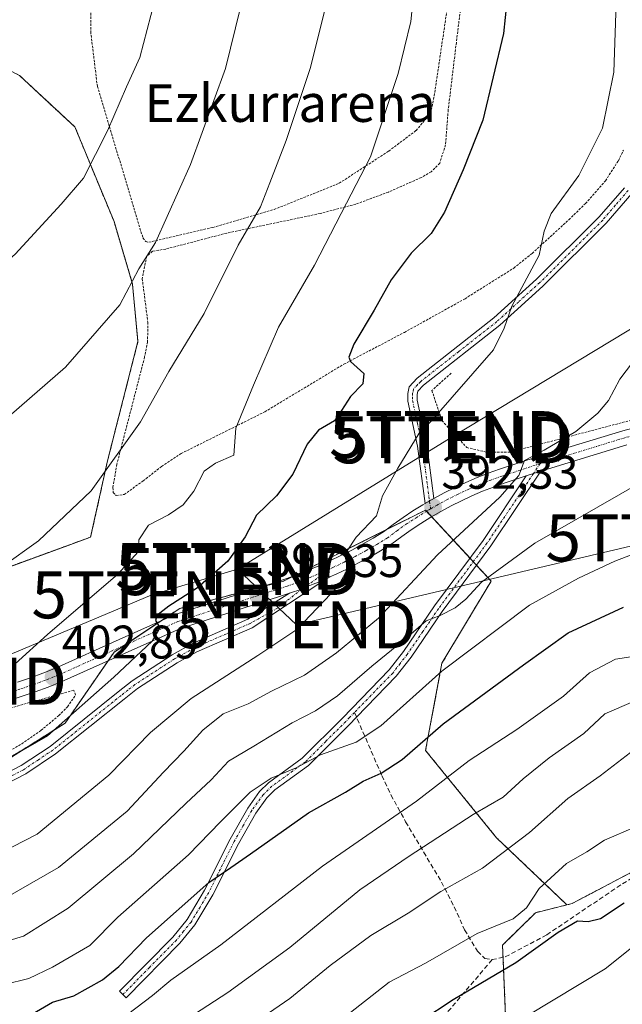
# Model space of a CAD drawing. Units: metres. Extents: x 603373 to 606802, y 4773170 to 4775536.
# Drawn here: x 604967 to 605095, y 4774710 to 4774919 of the extents above; entities that cross this region are included whole.
import ezdxf
from ezdxf.enums import TextEntityAlignment as Align

# ---------------------------------------------------------------- set-up
doc = ezdxf.new("R2010")
doc.units = ezdxf.units.M
doc.header["$MEASUREMENT"] = 0
for name, pattern in [('TRAZO_Y_PUNTO', [1, 0.5, -0.25, 0, -0.25]), ('TRAZOS', [0.75, 0.5, -0.25]), ('TRAZOSX2', [1.5, 1, -0.5])]:
    doc.linetypes.add(name, pattern=pattern)
doc.layers.get('0').update_dxf_attribs({"lineweight": 5})
for name, color, linetype, lineweight in [('Agrupación de edificios', 2, 'TRAZOSX2', 0), ('Agrupación de edificios CxS', 19, 'Continuous', 0), ('Alambrada', 19, 'TRAZOS', 0), ('Arbolado forestal', 92, 'TRAZOS', 0), ('Arbolado forestal CxS', 92, 'Continuous', 0), ('Camino', 19, 'Continuous', 0), ('Camino Cxs', 19, 'Continuous', 0), ('Camino eje', 39, 'TRAZO_Y_PUNTO', 13), ('Carátula', 7, 'Continuous', 5), ('Curva de nivel maestra', 36, 'Continuous', 30), ('Curva de nivel normal', 36, 'Continuous', 0), ('Núcleo urbano', 19, 'Continuous', 0), ('Núcleo urbano CxS', 19, 'Continuous', 0), ('Pista pavimentada', 135, 'Continuous', 13), ('Pista pavimentada Cxs', 135, 'Continuous', 0), ('Pista pavimentada eje', 135, 'TRAZO_Y_PUNTO', 0), ('Prado', 92, 'Continuous', 0), ('Prado CxS', 92, 'Continuous', 0), ('Punto de cota en terreno', 7, 'Continuous', 0), ('Rótulo de punto de cota en terreno', 19, 'Continuous', 0), ('Senda', 19, 'TRAZOSX2', 0), ('Tendido', 6, 'Continuous', 0), ('Texto cartográfico', 19, 'Continuous', 0), ('Torre de tendido puntual', 7, 'Continuous', 0)]:
    doc.layers.add(name, color=color, linetype=linetype, lineweight=lineweight)
doc.styles.add('Arial', font='txt', dxfattribs={"height": 0.2})

# ---------------------------------------------------------------- blocks, each defined once
blk = doc.blocks.new('*U174')
at = {"layer": 'Prado CxS', "color": 92, "linetype": 'Continuous', "lineweight": 0}
for points in [[(605103.02, 4774740.68, 351.45), (605084.55, 4774730.96, 351.76), (605083.45, 4774730.68, 351.96), (605068.48, 4774744.93, 361.36), (605053.37, 4774763.53, 373.56), (605056.86, 4774782.13, 380.07), (605067.32, 4774799.57, 383.97), (605053.37, 4774814.68, 392.62), (605023.15, 4774799.57, 396.86), (605001.06, 4774793.76, 399.33), (604987.11, 4774784.46, 401.34), (604976.65, 4774769.35, 400.06), (604954.56, 4774755.39, 399.86), (604935.96, 4774746.1, 399.65), (604927.82, 4774733.31, 400.24), (604922.3, 4774716.48, 398.81), (604910.53, 4774704.7, 399.6)], [(604951.32, 4774797.67, 410.36), (604977.29, 4774807.17, 408.51), (604982.1, 4774808.93, 407.76), (604985.69, 4774825.15, 410.27), (604992.17, 4774850.58, 413.07), (604991.01, 4774862.77, 414.75), (604987.1, 4774876.06, 417.63), (604978.75, 4774896.21, 421.47), (604966.96, 4774907.18, 424.1)]]:
    blk.add_polyline3d(points, dxfattribs=at)
blk = doc.blocks.new('*U185')
at = {"layer": 'Curva de nivel normal', "color": 36, "linetype": 'Continuous', "lineweight": 0}
blk.add_polyline3d([(605099.27, 4774820.62, 385), (605076.61, 4774807.65, 385), (605065.27, 4774799.32, 385), (605061.94, 4774795.71, 385), (605059.66, 4774793.85, 385), (605056.46, 4774792.28, 385), (605053.47, 4774791.08, 385), (605049.14, 4774787.35, 385), (605041.93, 4774781.44, 385), (605034.62, 4774775.12, 385), (605029.95, 4774771.96, 385), (605024.95, 4774769.41, 385), (605016.83, 4774764.45, 385), (605011.46, 4774761.26, 385), (605007.77, 4774757.29, 385), (605002.39, 4774752.26, 385), (604991.23, 4774741.54, 385), (604977.29, 4774729.95, 385), (604967.8, 4774723.98, 385), (604960, 4774721.66, 385), (604955.92, 4774719.39, 385), (604952.68, 4774715.37, 385), (604948.38, 4774708.53, 385)], dxfattribs=at)
blk = doc.blocks.new('*U189')
at = {"layer": 'Curva de nivel normal', "color": 36, "linetype": 'Continuous', "lineweight": 0}
blk.add_polyline3d([(604959.2, 4774829.84, 415), (604976.75, 4774845.12, 415), (604988.32, 4774858.36, 415), (604992.35, 4774866.03, 415), (604995.87, 4774871.65, 415), (605003.32, 4774888.22, 415), (605010.82, 4774908.67, 415), (605016.11, 4774930.34, 415)], dxfattribs=at)
blk = doc.blocks.new('*U190')
at = {"layer": 'Curva de nivel normal', "color": 36, "linetype": 'Continuous', "lineweight": 0}
blk.add_polyline3d([(605093.96, 4774924.68, 395), (605093.4, 4774907.86, 395), (605091.01, 4774895.94, 395), (605085.98, 4774885.85, 395), (605080.1, 4774877.77, 395), (605078.59, 4774874, 395), (605077.52, 4774868.93, 395), (605071.73, 4774858.05, 395), (605070.12, 4774853.39, 395), (605067.81, 4774848.78, 395), (605054.66, 4774833.68, 395), (605051.99, 4774831.06, 395), (605047.43, 4774823.6, 395), (605044.2, 4774817.68, 395), (605042.95, 4774813.48, 395), (605038.63, 4774808.9, 395), (605036.7, 4774805.98, 395), (605037.66, 4774803.7, 395), (605034.71, 4774798.44, 395), (605025.95, 4774789.28, 395), (605017.7, 4774783.74, 395), (605003.47, 4774774.62, 395), (604994.85, 4774767.34, 395), (604985.98, 4774758.27, 395), (604970.74, 4774745.7, 395), (604960.16, 4774740.29, 395)], dxfattribs=at)
blk = doc.blocks.new('*U203')
at = {"layer": 'Curva de nivel normal', "color": 36, "linetype": 'Continuous', "lineweight": 0}
blk.add_polyline3d([(605002.76, 4774706.52, 365), (605011.32, 4774712.03, 365), (605024.47, 4774721.57, 365), (605039.4, 4774733.86, 365), (605049.88, 4774741.02, 365), (605063.51, 4774749.93, 365), (605069.91, 4774753.62, 365), (605074.12, 4774757.46, 365), (605079.68, 4774761.94, 365), (605087.01, 4774767.16, 365), (605091.49, 4774771.34, 365), (605097.64, 4774773.98, 365)], dxfattribs=at)
blk = doc.blocks.new('*U210')
at = {"layer": 'Curva de nivel normal', "color": 36, "linetype": 'Continuous', "lineweight": 0}
blk.add_polyline3d([(604963.29, 4774802.6, 410), (604971.02, 4774808.16, 410), (604982.22, 4774818.77, 410), (604992.7, 4774833.43, 410), (604998.74, 4774844.2, 410), (605006.24, 4774856.53, 410), (605013.51, 4774871.08, 410), (605018.23, 4774879.2, 410), (605020.21, 4774884.34, 410), (605023.72, 4774893.34, 410), (605028.84, 4774908.67, 410), (605032.01, 4774921.34, 410)], dxfattribs=at)
blk = doc.blocks.new('*U214')
at = {"layer": 'Curva de nivel normal', "color": 36, "linetype": 'Continuous', "lineweight": 0}
blk.add_polyline3d([(604966.04, 4774781.93, 405), (604972.94, 4774788.18, 405), (604987.89, 4774801.06, 405), (604992.24, 4774805.78, 405), (604992.36, 4774808.38, 405), (604994.38, 4774811.44, 405), (604998.66, 4774813.68, 405), (605001.8, 4774815.79, 405), (605004.03, 4774818.72, 405), (605006.28, 4774822.93, 405), (605008.7, 4774824.63, 405), (605012.6, 4774826.4, 405), (605013.01, 4774832.13, 405), (605016.76, 4774841.26, 405), (605022.1, 4774853.6, 405), (605029.72, 4774866.78, 405), (605036.54, 4774879.98, 405), (605041.67, 4774889.88, 405), (605047.54, 4774907.6, 405), (605050.2, 4774918.64, 405), (605051.5, 4774931.06, 405)], dxfattribs=at)
blk = doc.blocks.new('*U217')
at = {"layer": 'Curva de nivel normal', "color": 36, "linetype": 'Continuous', "lineweight": 0}
blk.add_polyline3d([(605097, 4774763.12, 360), (605090.52, 4774758.15, 360), (605083.67, 4774753.3, 360), (605075.48, 4774746.09, 360), (605065.45, 4774738.45, 360), (605056.62, 4774733.55, 360), (605049.65, 4774728.92, 360), (605041.74, 4774724.14, 360), (605033.09, 4774717.78, 360), (605024.47, 4774710.75, 360), (605012.22, 4774702.27, 360)], dxfattribs=at)
blk = doc.blocks.new('*U219')
at = {"layer": 'Curva de nivel normal', "color": 36, "linetype": 'Continuous', "lineweight": 0}
blk.add_polyline3d([(604963.94, 4774732.11, 390), (604975.28, 4774738.64, 390), (604989.88, 4774750.6, 390), (604997.58, 4774758.92, 390), (605001.94, 4774763.35, 390), (605005.95, 4774767.86, 390), (605010.28, 4774771.3, 390), (605015.62, 4774773.45, 390), (605020.62, 4774776.14, 390), (605027.62, 4774779.57, 390), (605034.45, 4774784.33, 390), (605043.32, 4774791.69, 390), (605055.91, 4774805.16, 390), (605069.18, 4774817.44, 390), (605073.19, 4774822.01, 390), (605074.42, 4774825.21, 390), (605078.58, 4774827.41, 390), (605085.36, 4774831.38, 390), (605090.02, 4774835.31, 390), (605092.28, 4774838.03, 390), (605094.67, 4774842.52, 390), (605100.27, 4774849.91, 390)], dxfattribs=at)
blk = doc.blocks.new('*U223')
at = {"layer": 'Curva de nivel normal', "color": 36, "linetype": 'Continuous', "lineweight": 0}
blk.add_polyline3d([(605099.32, 4774723.26, 345), (605091.61, 4774717.09, 345), (605069.45, 4774703.7, 345)], dxfattribs=at)
blk = doc.blocks.new('*U245')
at = {"layer": 'Curva de nivel maestra', "color": 36, "linetype": 'Continuous', "lineweight": 30}
blk.add_polyline3d([(605052.36, 4774705.99, 350), (605059.21, 4774710.55, 350), (605072.6, 4774718.43, 350), (605081.6, 4774724.89, 350), (605085.71, 4774727.26, 350), (605087.94, 4774727.1, 350), (605090.61, 4774727.74, 350), (605095.61, 4774731.08, 350)], dxfattribs=at)
blk = doc.blocks.new('*U249')
at = {"layer": 'Curva de nivel maestra', "color": 36, "linetype": 'Continuous', "lineweight": 30}
blk.add_polyline3d([(605071.34, 4774929.8, 400), (605069.95, 4774916.08, 400), (605065.52, 4774897.66, 400), (605061.36, 4774887.06, 400), (605057.42, 4774878.06, 400), (605054.54, 4774873.52, 400), (605050.3, 4774869.35, 400), (605046.08, 4774863.68, 400), (605042.46, 4774857.24, 400), (605038.09, 4774849.99, 400), (605037.06, 4774847.21, 400), (605037.41, 4774846.28, 400), (605040.25, 4774843.77, 400), (605040.01, 4774841.56, 400), (605037.42, 4774838.86, 400), (605035.46, 4774835.89, 400), (605034.02, 4774833.68, 400), (605030.57, 4774831.68, 400), (605028.16, 4774828.68, 400), (605025.13, 4774822.35, 400), (605021.67, 4774817.68, 400), (605017.38, 4774813.57, 400), (605014.98, 4774808.97, 400), (605011.31, 4774803.78, 400), (605004.83, 4774798.1, 400), (604998.75, 4774794.22, 400), (604996.22, 4774792.26, 400), (604995.91, 4774791.16, 400), (604996.86, 4774789.62, 400), (604995.16, 4774786.78, 400), (604987.03, 4774779.11, 400), (604972.96, 4774766.64, 400), (604954.96, 4774756.37, 400)], dxfattribs=at)
blk = doc.blocks.new('5PATER')
at = {"layer": 'Carátula', "linetype": 'Continuous', "lineweight": 5}
h = blk.add_hatch(color=250, dxfattribs=at)
edge = h.paths.add_edge_path()
edge.add_ellipse((0, 0.01), major_axis=(-1.33, -1.34), ratio=0.999422, start_angle=0, end_angle=360)
blk = doc.blocks.new('5TTEND')
blk.add_text('5TTEND', height=10).set_placement((0, 0), align=Align.MIDDLE_CENTER)

msp = doc.modelspace()

# ---------------------------------------------------------------- linework, layer by layer
at = {"layer": 'Agrupación de edificios', "color": 2, "linetype": 'TRAZOSX2', "lineweight": 0}
msp.add_polyline3d([(604964.36, 4774908.46, 424.31), (604966.96, 4774907.18, 424.1), (604978.75, 4774896.21, 421.47), (604987.1, 4774876.06, 417.63), (604991.01, 4774862.77, 414.75), (604992.17, 4774850.58, 413.07), (604985.69, 4774825.15, 410.27), (604982.1, 4774808.93, 407.76), (604977.29, 4774807.17, 408.51), (604951.32, 4774797.67, 410.36)], dxfattribs=at)
at = {"layer": 'Agrupación de edificios CxS', "color": 19, "linetype": 'Continuous', "lineweight": 0}
msp.add_polyline3d([(604966.96, 4774907.18, 424.1), (604978.75, 4774896.21, 421.47), (604987.1, 4774876.06, 417.63), (604991.01, 4774862.77, 414.75), (604992.17, 4774850.58, 413.07), (604985.69, 4774825.15, 410.27), (604982.1, 4774808.93, 407.76), (604977.29, 4774807.17, 408.51), (604951.32, 4774797.67, 410.36)], dxfattribs=at)
at = {"layer": 'Alambrada', "color": 19, "linetype": 'TRAZOS', "lineweight": 0}
for points in [[(604994.46, 4774871.66, 415.84), (605008.1, 4774874.84, 413.48), (605021.14, 4774878.64, 418.35), (605034.99, 4774884.23, 427.23), (605045.53, 4774891.07, 419.47), (605051.35, 4774895.46, 416.56), (605054.44, 4774899.09, 403.41), (605055.21, 4774902.8, 403.49), (605062.21, 4774950.04, 403.54), (605066.42, 4774986.91, 399.73), (605066.35, 4774987.82, 399.53), (605064.11, 4774988.07, 399.87), (605029.14, 4774988.99, 425.94), (605001.01, 4774988.62, 429.61), (604995.67, 4774985.36, 423.62), (604993.71, 4774977.36, 431.3), (604989.26, 4774957.9, 426.8), (604983.04, 4774936.83, 423.53), (604982.11, 4774924.96, 423.06), (604982.12, 4774916.47, 435.12), (604983.53, 4774904.85, 436.2), (604993.23, 4774872.59, 415.98), (604993.82, 4774871.83, 415.95), (604994.46, 4774871.66, 415.84)], [(605063.33, 4774941.8, 402), (605059.92, 4774914.2, 402.4), (605058.18, 4774899.83, 401.99), (605057.61, 4774892.38, 417.6), (605056.37, 4774888.49, 419.93), (605054.57, 4774886.68, 419.13), (605052.42, 4774885.43, 419.31), (605045.45, 4774882.35, 418.62), (605038.55, 4774879.79, 421.76), (605030.94, 4774877.79, 425.9), (605011.08, 4774873.63, 412.78), (604998.08, 4774870.22, 415.94), (604995.3, 4774869.76, 416.67), (604994.03, 4774868.69, 416.93), (604993.08, 4774863.91, 415.72), (604994.28, 4774854.65, 416.08), (604994.22, 4774850.49, 412.4), (604993.59, 4774847.26, 412.52), (604987.69, 4774824.44, 411.01), (604986.84, 4774819.51, 411.45), (604986.89, 4774818.44, 411.17), (604987.57, 4774817.76, 409.65)], [(604857.67, 4774797.37, 428.97), (604857.91, 4774794.97, 426.44), (604861.21, 4774786.83, 423.7), (604870.89, 4774766.55, 422.51), (604873.46, 4774763.75, 420.11), (604875.02, 4774763.47, 419.48), (604876.42, 4774763.69, 419.12), (604887.51, 4774767.96, 416.58), (604920.1, 4774781.68, 413.75), (604951.32, 4774797.67, 412.07), (604982.1, 4774808.93, 418.92), (604985.69, 4774825.15, 414.49), (604992.17, 4774850.58, 415.68), (604991.01, 4774862.77, 416.99), (604987.1, 4774876.06, 428.87), (604978.75, 4774896.21, 432.59), (604966.96, 4774907.18, 424.32), (604964.36, 4774908.46, 424.95)], [(604987.57, 4774817.76, 409.65), (604989.23, 4774818, 408.56), (604993.28, 4774820.88, 408.69), (604997.21, 4774823.99, 407.63), (605001.35, 4774826.71, 407.5), (605019.16, 4774835.59, 404.02), (605036, 4774845.74, 400.39), (605048.87, 4774852.5, 399.59), (605061.76, 4774859.65, 397.4), (605072.14, 4774866.19, 396.33), (605076.03, 4774869.31, 395.87), (605083.86, 4774876.46, 394.32), (605087.4, 4774879.93, 398.54), (605091.64, 4774884.76, 394.72), (605094.39, 4774889.02, 394.44), (605095.46, 4774891.28, 394.91)], [(605058.82, 4774843.8, 396.97), (605054.71, 4774840.13, 399.38), (605056.85, 4774833.74, 396.94), (605062.12, 4774828, 394.05), (605066.37, 4774827.01, 392.22), (605071.28, 4774827.01, 391.65), (605104.91, 4774835.85, 388.41)], [(604956.98, 4774758.96, 401.76), (604967.44, 4774764.93, 402.54), (604971.52, 4774767.78, 402.42), (604975.34, 4774770.96, 402.32), (604977.17, 4774772.82, 402.89), (604978.9, 4774775.36, 402.47), (604978.5, 4774776.35, 402.64), (604959.82, 4774771.09, 404.13)]]:
    msp.add_polyline3d(points, dxfattribs=at)
at = {"layer": 'Arbolado forestal', "color": 92, "linetype": 'TRAZOS', "lineweight": 0}
for points in [[(605083.45, 4774730.68, 351.96), (605068.48, 4774744.93, 361.36), (605053.37, 4774763.53, 373.56), (605056.86, 4774782.13, 380.07), (605067.32, 4774799.57, 383.97), (605064.21, 4774802.94, 386.33), (605063.52, 4774803.69, 386.67), (605062.83, 4774804.43, 386.98), (605054.66, 4774813.28, 392.47), (605053.59, 4774814.45, 392.61), (605053.37, 4774814.68, 392.62), (605044.93, 4774810.46, 394.02), (605025.39, 4774800.69, 396.69), (605023.14, 4774799.57, 396.86), (605017.96, 4774798.21, 397.14), (605001.06, 4774793.76, 399.33), (604996.98, 4774791.04, 399.81), (604989.19, 4774785.85, 400.82), (604987.11, 4774784.46, 401.34), (604985.84, 4774782.63, 401.33), (604976.65, 4774769.35, 400.06), (604954.56, 4774755.4, 399.86)], [(605103.02, 4774740.68, 351.45), (605084.55, 4774730.96, 351.76), (605083.45, 4774730.68, 351.96)], [(605083.45, 4774730.68, 351.96), (605076.77, 4774729.01, 353.95), (605069.74, 4774722.09, 352.31), (605069.86, 4774719.5, 351.08), (605070.61, 4774701.85, 344.01), (605071.15, 4774688.12, 337.53), (605071.45, 4774680.34, 334.83), (605072.55, 4774677.21, 333.42), (605085.73, 4774678.72, 330.41), (605101.92, 4774677.04, 326.5), (605121.46, 4774669.78, 319.94), (605134.87, 4774661.41, 316.33), (605151.62, 4774646.33, 308.66), (605166.69, 4774634.05, 305.47), (605177.3, 4774622.88, 303.15), (605185.23, 4774605.65, 301.11), (605191.67, 4774598.49, 300.51), (605195.41, 4774589.54, 298.44), (605195.56, 4774589.18, 298.42), (605198.74, 4774573.69, 298.45)], [(605083.45, 4774730.68, 351.96), (605076.77, 4774729.01, 353.95), (605069.74, 4774722.09, 352.31), (605069.86, 4774719.5, 351.08), (605070.61, 4774701.85, 344.01), (605071.15, 4774688.12, 337.53), (605071.45, 4774680.34, 334.83), (605072.55, 4774677.21, 333.42), (605085.73, 4774678.72, 330.41), (605101.92, 4774677.04, 326.5), (605121.46, 4774669.78, 319.94), (605134.87, 4774661.41, 316.33), (605151.62, 4774646.33, 308.66), (605166.69, 4774634.05, 305.47), (605177.3, 4774622.88, 303.15), (605185.23, 4774605.65, 301.11), (605191.67, 4774598.49, 300.51), (605195.41, 4774589.54, 298.44), (605195.56, 4774589.18, 298.42), (605198.74, 4774573.69, 298.45)]]:
    msp.add_polyline3d(points, dxfattribs=at)
at = {"layer": 'Arbolado forestal CxS', "color": 92, "linetype": 'Continuous', "lineweight": 0}
for points in [[(604910.53, 4774704.7, 399.6), (604922.3, 4774716.48, 398.81), (604927.82, 4774733.31, 400.24), (604935.96, 4774746.1, 399.65), (604954.56, 4774755.39, 399.86), (604976.65, 4774769.35, 400.06), (604987.11, 4774784.46, 401.34), (605001.06, 4774793.76, 399.33), (605023.15, 4774799.57, 396.86), (605053.37, 4774814.68, 392.62), (605067.32, 4774799.57, 383.97), (605056.86, 4774782.13, 380.07), (605053.37, 4774763.53, 373.56), (605068.48, 4774744.93, 361.36), (605083.45, 4774730.68, 351.96), (605083.45, 4774730.68, 351.96), (605076.77, 4774729.01, 353.95), (605069.75, 4774722.09, 352.31), (605070.61, 4774701.85, 344.01)], [(605101.92, 4774677.04, 326.5), (605085.73, 4774678.72, 330.41), (605072.55, 4774677.21, 333.42), (605071.45, 4774680.34, 334.83), (605071.15, 4774688.12, 337.53), (605070.61, 4774701.85, 344.01), (605069.75, 4774722.09, 352.31), (605076.77, 4774729.01, 353.95), (605083.45, 4774730.68, 351.96), (605084.55, 4774730.96, 351.76), (605103.02, 4774740.68, 351.45)]]:
    msp.add_polyline3d(points, dxfattribs=at)
at = {"layer": 'Camino', "color": 19, "linetype": 'Continuous', "lineweight": 0}
for points in [[(605126.78, 4774955.97, 385.92), (605124.33, 4774953.23, 387), (605116.86, 4774948.15, 389.04), (605114.65, 4774946.26, 389.48), (605113, 4774944.43, 389.84), (605111.71, 4774942.46, 390.11), (605110.79, 4774940.34, 390.31), (605109.47, 4774934.71, 390.92), (605108.93, 4774926.67, 391.11), (605108.38, 4774921.66, 391.76), (605102.89, 4774894.19, 392.64), (605101.89, 4774890.56, 392.8), (605099.83, 4774885.81, 392.92), (605097.24, 4774882.07, 393), (605091.78, 4774875.72, 393.38), (605078.34, 4774862.35, 394.35), (605069.2, 4774854.03, 395.04), (605052.93, 4774841.26, 396.15), (605051.72, 4774839.96, 396.12), (605051.59, 4774839.28, 396.05), (605051.6, 4774838.08, 395.89), (605053.64, 4774828.64, 394.04), (605055.15, 4774817.17, 392.26)], [(605053.28, 4774816.08, 392.58), (605051.67, 4774828.3, 394.18), (605049.6, 4774837.85, 396.19), (605049.59, 4774839.47, 396.47), (605049.86, 4774840.91, 396.69), (605051.58, 4774842.74, 396.5), (605067.9, 4774855.56, 395.45), (605076.96, 4774863.8, 394.48), (605090.31, 4774877.08, 393.49), (605095.66, 4774883.29, 393.26)], [(605077.87, 4774822.95, 389.44), (605067.25, 4774807.04, 386.83), (605056.93, 4774793.11, 385.15), (605050.28, 4774783.39, 383.49), (605047.12, 4774779.34, 382.91), (605038.67, 4774770.63, 381.57), (605037.11, 4774769.01, 381.11), (605028.44, 4774760.34, 379.46), (605021.28, 4774755.14, 378.82), (605019.59, 4774753.47, 378.49), (605017.22, 4774750.19, 377.49), (605013.53, 4774743.69, 375.85), (605008.11, 4774732.82, 373.63), (605004.28, 4774726.43, 372.5), (605001.09, 4774722.5, 371.86), (604989.66, 4774710.88, 370.84), (604988.24, 4774712.28, 371.71), (604999.59, 4774723.83, 372.69), (605002.64, 4774727.58, 372.89), (605006.35, 4774733.78, 374.3), (605011.76, 4774744.63, 376.6), (605015.54, 4774751.27, 378.46), (605018.06, 4774754.77, 379.29), (605019.98, 4774756.67, 379.66), (605027.13, 4774761.86, 380.61), (605035.68, 4774770.42, 382.05), (605045.61, 4774780.66, 383.68), (605048.67, 4774784.57, 384.38), (605055.3, 4774794.27, 386.14), (605065.61, 4774808.19, 387.46), (605074.8, 4774821.95, 389.63)], [(605074.8, 4774821.95, 389.63), (605076.33, 4774822.44, 389.54), (605077.87, 4774822.95, 389.44)], [(605055.15, 4774817.17, 392.26), (605053.28, 4774816.08, 392.58)], [(605031.94, 4774799.86, 395.61), (605016.46, 4774789.65, 396.7), (605004.67, 4774784.5, 397.23), (605000.48, 4774782.16, 397.38), (604992.1, 4774776.71, 398.14), (604989.22, 4774774.46, 398.43), (604974.66, 4774762.79, 399.22), (604968.33, 4774758.57, 399.4), (604956.64, 4774752.52, 399.16), (604944.92, 4774746.93, 398.7), (604937.9, 4774742.67, 398.69), (604936.45, 4774741.25, 398.74), (604933.19, 4774735.9, 398.76), (604931.13, 4774731.28, 398.9), (604928.58, 4774724.15, 398.37), (604926.54, 4774719.3, 398.26), (604921.93, 4774710.83, 397.39), (604915.39, 4774700.16, 396.54)], [(605024.42, 4774797.01, 396.59), (605027.01, 4774797.84, 396.37), (605027.7, 4774798.22, 396.3), (605029.42, 4774798.91, 396.08), (605031.94, 4774799.86, 395.61)], [(604913.71, 4774701.24, 397.62), (604920.2, 4774711.83, 398.11), (604924.73, 4774720.17, 399.02), (604926.72, 4774724.87, 398.75), (604929.27, 4774732.02, 399.54), (604931.41, 4774736.83, 399.14), (604934.87, 4774742.5, 399.27), (604936.66, 4774744.26, 399.02), (604943.97, 4774748.69, 399.13), (604955.75, 4774754.31, 399.61), (604967.32, 4774760.3, 399.82), (604973.48, 4774764.4, 399.61), (604987.98, 4774776.02, 398.93), (604990.94, 4774778.34, 398.59), (604999.44, 4774783.87, 397.83), (605003.78, 4774786.29, 397.76), (605015.57, 4774791.44, 397.06), (605024.42, 4774797.01, 396.59)]]:
    msp.add_polyline3d(points, dxfattribs=at)
at = {"layer": 'Camino Cxs', "color": 19, "linetype": 'Continuous', "lineweight": 0}
for points in [[(605097.24, 4774882.07, 393), (605091.78, 4774875.72, 393.38), (605078.34, 4774862.35, 394.35), (605069.2, 4774854.03, 395.04), (605052.93, 4774841.26, 396.15), (605051.72, 4774839.96, 396.12), (605051.59, 4774839.28, 396.05), (605051.6, 4774838.08, 395.89), (605053.64, 4774828.64, 394.04), (605055.15, 4774817.17, 392.26), (605053.28, 4774816.08, 392.58), (605051.67, 4774828.3, 394.18), (605049.6, 4774837.85, 396.19), (605049.59, 4774839.47, 396.47), (605049.86, 4774840.91, 396.69), (605051.58, 4774842.74, 396.5), (605067.9, 4774855.56, 395.45), (605076.96, 4774863.8, 394.48), (605090.31, 4774877.08, 393.49), (605095.66, 4774883.29, 393.26)], [(604955.75, 4774754.31, 399.61), (604967.32, 4774760.3, 399.82), (604973.48, 4774764.4, 399.61), (604987.98, 4774776.02, 398.93), (604990.94, 4774778.34, 398.59), (604999.44, 4774783.87, 397.83), (605003.78, 4774786.29, 397.76), (605015.57, 4774791.44, 397.06), (605024.42, 4774797.01, 396.59), (605027.01, 4774797.84, 396.37), (605027.7, 4774798.22, 396.3), (605029.42, 4774798.91, 396.08), (605031.94, 4774799.86, 395.61), (605016.46, 4774789.65, 396.7), (605004.67, 4774784.5, 397.23), (605000.48, 4774782.16, 397.38), (604992.1, 4774776.71, 398.14), (604989.22, 4774774.46, 398.43), (604974.66, 4774762.79, 399.22), (604968.33, 4774758.57, 399.4), (604956.64, 4774752.52, 399.16)]]:
    msp.add_polyline3d(points, dxfattribs=at)
msp.add_polyline3d([(605074.8, 4774821.95, 389.63), (605076.33, 4774822.44, 389.54), (605077.87, 4774822.95, 389.44), (605067.25, 4774807.04, 386.83), (605056.93, 4774793.11, 385.15), (605050.28, 4774783.39, 383.49), (605047.12, 4774779.34, 382.91), (605038.67, 4774770.63, 381.57), (605037.11, 4774769.01, 381.11), (605028.44, 4774760.34, 379.46), (605021.28, 4774755.14, 378.82), (605019.59, 4774753.47, 378.49), (605017.22, 4774750.19, 377.49), (605013.53, 4774743.69, 375.85), (605008.11, 4774732.82, 373.63), (605004.28, 4774726.43, 372.5), (605001.09, 4774722.5, 371.86), (604989.66, 4774710.88, 370.84), (604988.24, 4774712.28, 371.71), (604999.59, 4774723.83, 372.69), (605002.64, 4774727.58, 372.89), (605006.35, 4774733.78, 374.3), (605011.76, 4774744.63, 376.6), (605015.54, 4774751.27, 378.46), (605018.06, 4774754.77, 379.29), (605019.98, 4774756.67, 379.66), (605027.13, 4774761.86, 380.61), (605035.68, 4774770.42, 382.05), (605045.61, 4774780.66, 383.68), (605048.67, 4774784.57, 384.38), (605055.3, 4774794.27, 386.14), (605065.61, 4774808.19, 387.46), (605074.8, 4774821.95, 389.63)], close=True, dxfattribs=at)
at = {"layer": 'Camino eje', "color": 39, "linetype": 'TRAZO_Y_PUNTO', "lineweight": 13}
for points in [[(605096.45, 4774882.68, 393.12), (605093.72, 4774879.51, 393.29), (605091.05, 4774876.4, 393.44), (605077.65, 4774863.08, 394.4), (605073.12, 4774858.96, 394.98), (605068.55, 4774854.8, 395.23), (605060.42, 4774848.41, 396.04), (605052.26, 4774842, 396.33), (605051.65, 4774841.35, 396.31), (605050.79, 4774840.44, 396.38), (605050.62, 4774839.55, 396.28), (605050.6, 4774838.78, 396.16), (605050.6, 4774837.97, 396.04), (605051.64, 4774833.19, 395.13), (605052.66, 4774828.47, 394.11), (605054.44, 4774814.94, 392.48)], [(605077.74, 4774824.56, 389.71), (605076.33, 4774822.44, 389.54), (605066.43, 4774807.62, 387.13), (605056.12, 4774793.69, 385.66), (605052.8, 4774788.84, 384.61), (605049.48, 4774783.98, 383.91), (605047.95, 4774782.03, 383.49), (605046.37, 4774780, 383.34), (605038.24, 4774771.62, 381.99)], [(605032.89, 4774802.12, 395.41), (605027.7, 4774798.22, 396.3), (605027.01, 4774797.84, 396.37), (605021.86, 4774793.81, 396.6), (605016.02, 4774790.55, 396.87), (605004.23, 4774785.4, 397.48), (604999.96, 4774783.02, 397.57), (604991.52, 4774777.53, 398.35), (604990.04, 4774776.37, 398.54), (604988.6, 4774775.24, 398.67), (604974.07, 4774763.6, 399.38), (604970.99, 4774761.55, 399.41), (604967.83, 4774759.44, 399.59), (604956.2, 4774753.42, 399.45)], [(605038.24, 4774771.62, 381.99), (605037.18, 4774770.53, 381.69), (605036.4, 4774769.72, 381.48), (605032.12, 4774765.44, 380.8), (605027.79, 4774761.1, 380.03), (605020.63, 4774755.91, 379.22), (605018.83, 4774754.12, 378.87), (605017.57, 4774752.37, 378.31), (605016.38, 4774750.73, 377.86), (605014.49, 4774747.41, 377.16), (605012.65, 4774744.16, 376.21), (605007.23, 4774733.3, 373.91), (605005.38, 4774730.2, 373.47), (605003.46, 4774727.01, 372.7), (605001.87, 4774725.04, 372.43), (605000.34, 4774723.17, 372.28), (604994.63, 4774717.36, 371.9), (604988.95, 4774711.58, 371.27)]]:
    msp.add_polyline3d(points, dxfattribs=at)
at = {"layer": 'Curva de nivel maestra', "color": 36, "linetype": 'Continuous', "lineweight": 30}
msp.add_polyline3d([(604969.7, 4774707.47, 375), (604973.96, 4774709.96, 375), (604978.54, 4774711.28, 375), (604984.62, 4774714.75, 375), (604988.13, 4774717.57, 375), (604994.01, 4774723.67, 375), (605007.22, 4774735.43, 375), (605011.91, 4774738.63, 375), (605016.14, 4774741.51, 375), (605028.48, 4774750.26, 375), (605036.33, 4774754.66, 375), (605040.12, 4774757, 375), (605043.95, 4774758.67, 375), (605048.36, 4774761.6, 375), (605057.14, 4774769.22, 375), (605074.17, 4774781.77, 375), (605083.68, 4774788.54, 375), (605095.5, 4774794, 375)], dxfattribs=at)
at = {"layer": 'Curva de nivel normal', "color": 36, "linetype": 'Continuous', "lineweight": 0}
for points in [[(604826.19, 4774735.56, 420), (604833.86, 4774743.29, 420), (604839.42, 4774745.76, 420), (604841.78, 4774748.02, 420), (604843.84, 4774751.36, 420), (604847.57, 4774753.69, 420), (604849.67, 4774756.18, 420), (604853.66, 4774760.64, 420), (604857.84, 4774765.67, 420), (604867.97, 4774775.08, 420), (604882.42, 4774797.93, 420), (604888.67, 4774809.23, 420), (604897.44, 4774819.9, 420), (604910.8, 4774831.36, 420), (604926.4, 4774841.72, 420), (604942.83, 4774851.36, 420), (604955.11, 4774859.8, 420), (604966.05, 4774869.16, 420), (604975.84, 4774879.8, 420), (604980.56, 4774885.34, 420), (604985.72, 4774895.36, 420), (604989.72, 4774904.74, 420), (604992.54, 4774911.02, 420), (604996.49, 4774925.93, 420)], [(605100.86, 4774806.59, 380), (605093.61, 4774803.82, 380), (605085.94, 4774800.16, 380), (605075.49, 4774794.44, 380), (605056.82, 4774780.39, 380), (605043.83, 4774768.79, 380), (605038.62, 4774765.32, 380), (605031.01, 4774762.6, 380), (605025.85, 4774759.83, 380), (605020.49, 4774757.65, 380), (605016.03, 4774754.68, 380), (605009.7, 4774748.35, 380), (605002.92, 4774741.34, 380), (604987.9, 4774728.04, 380), (604981.94, 4774722.01, 380), (604973.96, 4774717.39, 380), (604968.94, 4774715.03, 380), (604963.81, 4774713.7, 380), (604957.96, 4774707.54, 380)], [(605101.19, 4774784.1, 370), (605093.75, 4774782.94, 370), (605088.23, 4774780.04, 370), (605082.72, 4774775.06, 370), (605072.78, 4774768.01, 370), (605062.63, 4774761.36, 370), (605051.45, 4774752.74, 370), (605031.44, 4774738.9, 370), (605009.84, 4774722.16, 370), (604999.17, 4774714.65, 370), (604995.28, 4774711.39, 370), (604989.96, 4774707.35, 370)], [(605035.79, 4774706.48, 355), (605045.64, 4774714.2, 355), (605053.34, 4774718.26, 355), (605064.33, 4774724.59, 355), (605072.01, 4774727.7, 355), (605074.85, 4774730.03, 355), (605077.54, 4774734.15, 355), (605083.36, 4774739.5, 355), (605087.65, 4774741.95, 355), (605091.46, 4774744.43, 355), (605098, 4774747.27, 355)]]:
    msp.add_polyline3d(points, dxfattribs=at)
at = {"layer": 'Núcleo urbano', "color": 19, "linetype": 'Continuous', "lineweight": 0}
msp.add_polyline3d([(604966.96, 4774907.18, 424.1), (604978.75, 4774896.21, 421.47), (604987.1, 4774876.06, 417.63), (604991.01, 4774862.77, 414.75), (604992.17, 4774850.58, 413.07), (604985.69, 4774825.15, 410.27), (604982.1, 4774808.93, 407.76), (604977.29, 4774807.17, 408.51), (604951.32, 4774797.67, 410.36)], dxfattribs=at)
at = {"layer": 'Núcleo urbano CxS', "color": 19, "linetype": 'Continuous', "lineweight": 0}
msp.add_polyline3d([(604966.96, 4774907.18, 424.1), (604978.75, 4774896.21, 421.47), (604987.1, 4774876.06, 417.63), (604991.01, 4774862.77, 414.75), (604992.17, 4774850.58, 413.07), (604985.69, 4774825.15, 410.27), (604982.1, 4774808.93, 407.76), (604977.29, 4774807.17, 408.51), (604951.32, 4774797.67, 410.36)], dxfattribs=at)
at = {"layer": 'Pista pavimentada', "color": 135, "linetype": 'Continuous', "lineweight": 13}
for points in [[(605055.15, 4774817.17, 392.26), (605057.35, 4774818.34, 391.89), (605059.64, 4774819.5, 391.69), (605061.96, 4774820.58, 391.35), (605064.32, 4774821.59, 391.01), (605066.71, 4774822.52, 390.63), (605069.12, 4774823.39, 390.36), (605077.33, 4774826.07, 390.01), (605095.33, 4774831.58, 388.48), (605121.69, 4774838.64, 385.94), (605158.32, 4774849.66, 383.16), (605185.46, 4774857.77, 380.76), (605196.71, 4774860.63, 380.06), (605199.19, 4774861.11, 379.88), (605201.71, 4774861.54, 379.66), (605204.23, 4774861.9, 379.19), (605206.75, 4774862.19, 378.7), (605209.28, 4774862.43, 378.44), (605211.82, 4774862.59, 378.19), (605214.46, 4774862.69, 377.96)], [(605096.19, 4774828.57, 387.91), (605078.41, 4774823.13, 389.42), (605077.87, 4774822.95, 389.44)], [(605074.8, 4774821.95, 389.63), (605070.12, 4774820.43, 390.03), (605067.8, 4774819.59, 390.46), (605065.51, 4774818.68, 390.88), (605063.23, 4774817.72, 391.1), (605061.01, 4774816.68, 391.48), (605058.8, 4774815.58, 391.82), (605056.62, 4774814.41, 392.23), (605054.48, 4774813.17, 392.47), (605052.39, 4774811.86, 392.64), (605050.32, 4774810.51, 393.04), (605048.32, 4774809.09, 393.41), (605046.17, 4774807.48, 393.56), (605043.8, 4774806.02, 393.67), (605041.48, 4774804.69, 394.14), (605039.12, 4774803.42, 394.6), (605036.75, 4774802.21, 394.81), (605034.33, 4774801.05, 395.08), (605033, 4774800.45, 395.34), (605031.94, 4774799.86, 395.61)], [(605074.8, 4774821.95, 389.63), (605076.33, 4774822.44, 389.54), (605077.87, 4774822.95, 389.44)], [(605055.15, 4774817.17, 392.26), (605053.28, 4774816.08, 392.58)], [(604966.57, 4774778.05, 403.51), (604969.28, 4774778.97, 403.45), (604971.96, 4774779.96, 403.38), (604974.62, 4774781.01, 403.03), (604988.17, 4774787.11, 401.11), (605000.1, 4774792.43, 399.32), (605018.44, 4774798.36, 397.11), (605020.92, 4774799.14, 397.03), (605023.39, 4774799.97, 396.87), (605025.83, 4774800.85, 396.64), (605028.25, 4774801.81, 396.25), (605030.64, 4774802.82, 395.76), (605033.01, 4774803.88, 395.49), (605035.35, 4774805.01, 395.4), (605037.67, 4774806.18, 395.06), (605039.94, 4774807.43, 394.52), (605042.21, 4774808.73, 394.09), (605044.42, 4774810.08, 394.06), (605046.46, 4774811.61, 393.79), (605048.57, 4774813.09, 393.41), (605050.69, 4774814.51, 393.03), (605052.79, 4774815.8, 392.66), (605053.28, 4774816.08, 392.58)], [(605024.42, 4774797.01, 396.59), (605027.01, 4774797.84, 396.37), (605027.7, 4774798.22, 396.3), (605029.42, 4774798.91, 396.08), (605031.94, 4774799.86, 395.61)], [(605024.42, 4774797.01, 396.59), (605021.89, 4774796.16, 396.74), (605019.39, 4774795.39, 396.93), (605001.23, 4774789.51, 399.04), (604989.46, 4774784.26, 400.62), (604975.85, 4774778.13, 402.77), (604973.08, 4774777.02, 402.75), (604970.32, 4774776.01, 402.91), (604967.55, 4774775.07, 403.27), (604964.73, 4774774.19, 403.66)]]:
    msp.add_polyline3d(points, dxfattribs=at)
at = {"layer": 'Pista pavimentada Cxs', "color": 135, "linetype": 'Continuous', "lineweight": 0}
for points in [[(604966.57, 4774778.05, 403.51), (604969.28, 4774778.97, 403.45), (604971.96, 4774779.96, 403.38), (604974.62, 4774781.01, 403.03), (604988.17, 4774787.11, 401.11), (605000.1, 4774792.43, 399.32), (605018.44, 4774798.36, 397.11), (605020.92, 4774799.14, 397.03), (605023.39, 4774799.97, 396.87), (605025.83, 4774800.85, 396.64), (605028.25, 4774801.81, 396.25), (605030.64, 4774802.82, 395.76), (605033.01, 4774803.88, 395.49), (605035.35, 4774805.01, 395.4), (605037.67, 4774806.18, 395.06), (605039.94, 4774807.43, 394.52), (605042.21, 4774808.73, 394.09), (605044.42, 4774810.08, 394.06), (605046.46, 4774811.61, 393.79), (605048.57, 4774813.09, 393.41), (605050.69, 4774814.51, 393.03), (605052.79, 4774815.8, 392.66), (605053.28, 4774816.08, 392.58), (605055.15, 4774817.17, 392.26), (605057.35, 4774818.34, 391.89), (605059.64, 4774819.5, 391.69), (605061.96, 4774820.58, 391.35), (605064.32, 4774821.59, 391.01), (605066.71, 4774822.52, 390.63), (605069.12, 4774823.39, 390.36), (605077.33, 4774826.07, 390.01), (605095.33, 4774831.58, 388.48)], [(605096.19, 4774828.57, 387.91), (605078.41, 4774823.13, 389.42), (605077.87, 4774822.95, 389.44), (605076.33, 4774822.44, 389.54), (605074.8, 4774821.95, 389.63), (605070.12, 4774820.43, 390.03), (605067.8, 4774819.59, 390.46), (605065.51, 4774818.68, 390.88), (605063.23, 4774817.72, 391.1), (605061.01, 4774816.68, 391.48), (605058.8, 4774815.58, 391.82), (605056.62, 4774814.41, 392.23), (605054.48, 4774813.17, 392.47), (605052.39, 4774811.86, 392.64), (605050.32, 4774810.51, 393.04), (605048.32, 4774809.09, 393.41), (605046.17, 4774807.48, 393.56), (605043.8, 4774806.02, 393.67), (605041.48, 4774804.69, 394.14), (605039.12, 4774803.42, 394.6), (605036.75, 4774802.21, 394.81), (605034.33, 4774801.05, 395.08), (605033, 4774800.45, 395.34), (605031.94, 4774799.86, 395.61), (605029.42, 4774798.91, 396.08), (605027.7, 4774798.22, 396.3), (605027.01, 4774797.84, 396.37), (605024.42, 4774797.01, 396.59), (605021.89, 4774796.16, 396.74), (605019.39, 4774795.39, 396.93), (605001.23, 4774789.51, 399.04), (604989.46, 4774784.26, 400.62), (604975.85, 4774778.13, 402.77), (604973.08, 4774777.02, 402.75), (604970.32, 4774776.01, 402.91), (604967.55, 4774775.07, 403.27), (604964.73, 4774774.19, 403.66)]]:
    msp.add_polyline3d(points, dxfattribs=at)
at = {"layer": 'Pista pavimentada eje', "color": 135, "linetype": 'TRAZO_Y_PUNTO', "lineweight": 0}
for points in [[(605216.24, 4774861.14, 377.71), (605214.41, 4774861.11, 377.89), (605211.89, 4774861.02, 378.15), (605209.41, 4774860.86, 378.42), (605206.91, 4774860.64, 378.7), (605204.42, 4774860.34, 379.09), (605201.94, 4774860, 379.47), (605199.48, 4774859.58, 379.67), (605197.05, 4774859.09, 379.83), (605185.87, 4774856.26, 380.73), (605158.76, 4774848.16, 382.96), (605122.12, 4774837.13, 385.77), (605095.76, 4774830.07, 388.19), (605077.74, 4774824.56, 389.71)], [(605077.74, 4774824.56, 389.71), (605069.62, 4774821.91, 390.21), (605067.26, 4774821.06, 390.56), (605064.92, 4774820.14, 390.94), (605062.6, 4774819.15, 391.27), (605060.32, 4774818.09, 391.55), (605058.07, 4774816.97, 391.87), (605055.85, 4774815.76, 392.25), (605054.44, 4774814.94, 392.48)], [(605054.44, 4774814.94, 392.48), (605053.69, 4774814.51, 392.59), (605051.55, 4774813.18, 392.87), (605049.44, 4774811.8, 393.23), (605047.39, 4774810.34, 393.61), (605045.3, 4774808.77, 393.87), (605043, 4774807.38, 393.92), (605040.71, 4774806.07, 394.31), (605038.39, 4774804.81, 394.82), (605036.05, 4774803.6, 395.19), (605033.67, 4774802.47, 395.31), (605032.89, 4774802.12, 395.41)], [(605032.89, 4774802.12, 395.41), (605031.26, 4774801.38, 395.7), (605028.83, 4774800.35, 396.15), (605026.39, 4774799.39, 396.52), (605023.91, 4774798.49, 396.7), (605021.42, 4774797.65, 396.86), (605018.92, 4774796.88, 397.03), (605000.67, 4774790.97, 399.19), (604988.82, 4774785.68, 400.9), (604975.23, 4774779.57, 402.92), (604972.53, 4774778.5, 403.1), (604969.8, 4774777.49, 403.17), (604967.07, 4774776.56, 403.41), (604964.28, 4774775.71, 403.75)]]:
    msp.add_polyline3d(points, dxfattribs=at)
at = {"layer": 'Prado', "color": 92, "linetype": 'Continuous', "lineweight": 0}
for points in [[(604966.96, 4774907.18, 424.1), (604978.75, 4774896.21, 421.47), (604987.1, 4774876.06, 417.63), (604991.01, 4774862.77, 414.75), (604992.17, 4774850.58, 413.07), (604985.69, 4774825.15, 410.27), (604982.1, 4774808.93, 407.76), (604977.29, 4774807.17, 408.51), (604951.32, 4774797.67, 410.36)], [(605083.45, 4774730.68, 351.96), (605068.48, 4774744.93, 361.36), (605053.37, 4774763.53, 373.56), (605056.86, 4774782.13, 380.07), (605067.32, 4774799.57, 383.97), (605064.21, 4774802.94, 386.33), (605063.52, 4774803.69, 386.67), (605062.83, 4774804.43, 386.98), (605054.66, 4774813.28, 392.47), (605053.59, 4774814.45, 392.61), (605053.37, 4774814.68, 392.62), (605044.93, 4774810.46, 394.02), (605025.39, 4774800.69, 396.69), (605023.14, 4774799.57, 396.86), (605017.96, 4774798.21, 397.14), (605001.06, 4774793.76, 399.33), (604996.98, 4774791.04, 399.81), (604989.19, 4774785.85, 400.82), (604987.11, 4774784.46, 401.34), (604985.84, 4774782.63, 401.33), (604976.65, 4774769.35, 400.06), (604954.56, 4774755.4, 399.86)], [(605103.02, 4774740.68, 351.45), (605084.55, 4774730.96, 351.76), (605083.45, 4774730.68, 351.96)]]:
    msp.add_polyline3d(points, dxfattribs=at)
at = {"layer": 'Senda', "color": 19, "linetype": 'TRAZOSX2', "lineweight": 0}
for points in [[(605067.51, 4774719.01, 351.45), (605070.32, 4774719.6, 351.01), (605079.14, 4774724.28, 350.56), (605095.27, 4774735.17, 351.36), (605099.72, 4774737.79, 351.15), (605102.72, 4774738.9, 351.19), (605107.7, 4774739.64, 349.93), (605120.1, 4774738.62, 349.68), (605135.96, 4774735.97, 352.37), (605152.27, 4774732.78, 354.86), (605170.65, 4774728.42, 356.37), (605180.49, 4774726.7, 356.9), (605184.36, 4774726.48, 357.41), (605196.83, 4774726.59, 358.69), (605212.54, 4774726.58, 360.44), (605221.63, 4774727.36, 360.71), (605229, 4774728.65, 360.99), (605235.26, 4774730.54, 360.75), (605239.83, 4774732.53, 360.62), (605250.51, 4774738.51, 360.59), (605259, 4774743.79, 360.75), (605267.03, 4774749.66, 360.45), (605284.1, 4774764.33, 361.4), (605297.82, 4774775.36, 361.73)], [(605038.24, 4774771.62, 381.99), (605044.06, 4774758.2, 374.47), (605046, 4774754.07, 372.4), (605049.13, 4774748.37, 368.66), (605056.76, 4774735.53, 360.55), (605059.44, 4774730.24, 358.3), (605061.68, 4774725.37, 356.11), (605064.39, 4774720.81, 353.14), (605065.96, 4774719.28, 351.98), (605067.51, 4774719.01, 351.45)], [(605067.51, 4774719.01, 351.45), (605047.65, 4774695.56, 346.25), (605037.96, 4774684.01, 342.81), (605032.19, 4774672.24, 340.59), (605032.75, 4774667.62, 340.27), (605037.03, 4774661.84, 340.57), (605045.79, 4774653.46, 340.87), (605054.36, 4774643.03, 340.95), (605058.83, 4774634.83, 340.55), (605060.69, 4774629.43, 341.02), (605065.72, 4774619.56, 340.76), (605078.01, 4774605.21, 341.26), (605086.21, 4774591.05, 342.95), (605091.61, 4774572.05, 342.34), (605093.48, 4774544.3, 341.46), (605094.03, 4774528.65, 340.65), (605091.48, 4774515.85, 339.73)]]:
    msp.add_polyline3d(points, dxfattribs=at)
at = {"layer": 'Tendido', "color": 6, "linetype": 'Continuous', "lineweight": 0}
for points in [[(605013.35, 4774802.11, 398.75), (605058.84, 4774830.14, 393.59), (605161.3, 4774892.04, 385.63)], [(605248.5, 4774848.81, 375.4), (605187.16, 4774827.27, 378.74), (605104.49, 4774808.77, 379.83), (605025.88, 4774790.27, 395.3), (605013.35, 4774802.11, 398.75)], [(605013.35, 4774802.11, 398.75), (604995.11, 4774796.64, 401.4), (604951.46, 4774778.25, 405.63), (604909.23, 4774760.59, 409.35), (604858.38, 4774738.81, 416.2)]]:
    msp.add_polyline3d(points, dxfattribs=at)

# ---------------------------------------------------------------- block references
at = {"layer": 'Curva de nivel maestra', "color": 36, "linetype": 'Continuous', "lineweight": 30}
for name in ['*U245', '*U249']:
    msp.add_blockref(name, (0, 0), dxfattribs=at)
at = {"layer": 'Curva de nivel normal', "color": 36, "linetype": 'Continuous', "lineweight": 0}
for name in ['*U223', '*U217', '*U203', '*U185', '*U219', '*U190', '*U214', '*U210', '*U189']:
    msp.add_blockref(name, (0, 0), dxfattribs=at)
at = {"layer": 'Prado CxS', "color": 92, "linetype": 'Continuous', "lineweight": 0}
msp.add_blockref('*U174', (0, 0), dxfattribs=at)
at = {"layer": 'Punto de cota en terreno', "linetype": 'Continuous', "lineweight": 0}
for p in [(605054.98, 4774815.26, 392.33), (605017.72, 4774796.49, 397.35), (604974.21, 4774779.16, 402.89)]:
    msp.add_blockref('5PATER', p, dxfattribs=at)
at = {"layer": 'Torre de tendido puntual', "linetype": 'Continuous', "lineweight": 0}
for p in [(605058.44, 4774830.74, 393.42), (605059.2, 4774829.63, 393.01), (605104.49, 4774808.77, 380.03), (605012.95, 4774802.71, 399.22), (605013.7, 4774801.59, 398.85), (604995.11, 4774796.64, 401.65), (605025.88, 4774790.27, 394.33), (604951.46, 4774778.25, 405.28)]:
    msp.add_blockref('5TTEND', p, dxfattribs=at)

# ---------------------------------------------------------------- texts
at = {"layer": 'Rótulo de punto de cota en terreno', "color": 19, "linetype": 'Continuous', "lineweight": 0, "style": 'Arial'}
for s, p in [('392,33', (605056.74, 4774817.02)), ('397,35', (605019.48, 4774798.25)), ('402,89', (604975.97, 4774780.92))]:
    msp.add_text(s, height=7, dxfattribs=at).set_placement(p, align=Align.BOTTOM_LEFT)
at = {"layer": 'Texto cartográfico', "color": 19, "linetype": 'Continuous', "lineweight": 0, "style": 'Arial'}
msp.add_text('Ezkurrarena', height=8, dxfattribs=at).set_placement((605024.55, 4774901.28), align=Align.MIDDLE_CENTER)

doc.saveas('drawing.dxf')
